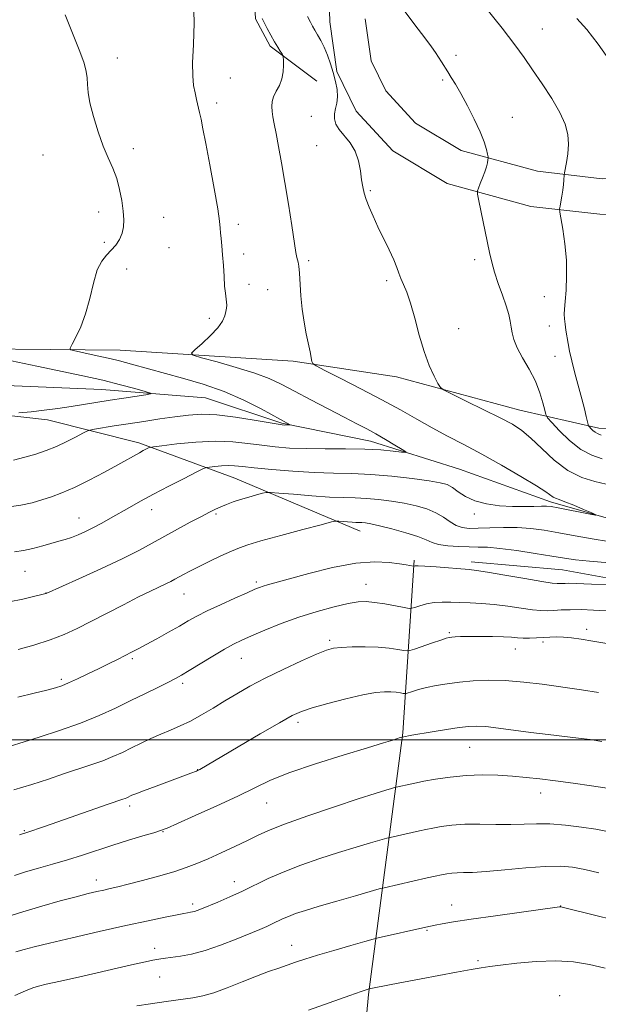
# Model space of a CAD drawing. Extents: x 2159800 to 2162700, y 347300 to 350200.
# Drawn here: x 2161623 to 2161779, y 348929 to 349194 of the extents above; entities that cross this region are included whole.
import ezdxf

# ---------------------------------------------------------------- set-up
doc = ezdxf.new("R2010")
doc.units = 0
doc.header["$MEASUREMENT"] = 0
doc.linetypes.add('rvrstm', pattern=[117.1, 50, -3.9, 0.5, -3.9, 0.5, -3.9, 0.5, -3.9, 50])
for name, color, linetype, lineweight in [('32000', 7, 'Continuous', 0), ('DTM HARD BREAKLINE', 7, 'Continuous', 0), ('DTM SPOT ELEVATION', 2, 'Continuous', 13), ('INDEX CONTOUR', 41, 'Continuous', 13), ('INTERMEDIATE CONTOUR', 44, 'Continuous', 0), ('STREAM - RIVER SINGLE LINE', 142, 'rvrstm', 0)]:
    doc.layers.add(name, color=color, linetype=linetype, lineweight=lineweight)

msp = doc.modelspace()

# ---------------------------------------------------------------- linework, layer by layer
at = {"layer": '32000', "flags": 128}
msp.add_lwpolyline([(2160000, 349000), (2162500, 349000)], dxfattribs=at)
at = {"layer": 'DTM HARD BREAKLINE'}
for points in [[(2161702.87, 349177.64, 1122.72), (2161690.29, 349187.07, 1121.72), (2161686.35, 349194.43, 1121.72), (2161685.19, 349215.1, 1122.19), (2161687.47, 349249.72, 1123.18), (2161691.76, 349285.66, 1122.25), (2161699.83, 349294.92, 1121.79), (2161717.26, 349308.77, 1121.05)], [(2161887.57, 349196.14, 1134.78), (2161862.73, 349173.02, 1134.44), (2161835.27, 349155.25, 1133.71), (2161815.2, 349144.76, 1131.51), (2161799.85, 349141.55, 1130.18), (2161779.2, 349141.72, 1129.25), (2161760.56, 349143.87, 1127.12), (2161737.96, 349150.05, 1125.38), (2161723.37, 349158.82, 1124.72), (2161713.47, 349169.56, 1124.92), (2161708.22, 349180.27, 1124.25), (2161706.33, 349193.61, 1124.85), (2161705.81, 349211.6, 1126.05)], [(2161879.49, 349203.92, 1134.78), (2161855.82, 349181.89, 1134.44), (2161829.62, 349164.94, 1133.71), (2161811.39, 349155.41, 1131.51), (2161798.07, 349152.62, 1130.18), (2161779.79, 349151.32, 1129.25), (2161762.39, 349153.32, 1127.12), (2161741.77, 349158.96, 1125.38), (2161729.5, 349166.34, 1124.72), (2161721.48, 349175.04, 1124.92), (2161717.51, 349183.13, 1124.25), (2161715.91, 349194.42, 1124.85)], [(2161232.05, 349097.86, 1100.32), (2161297.39, 349103.99, 1101.25), (2161342.04, 349106.29, 1101.99), (2161398.02, 349107.84, 1103.92), (2161445.33, 349109.45, 1107.32), (2161491.32, 349111.75, 1109.71), (2161539.3, 349114.02, 1112.65), (2161577.25, 349110.38, 1114.18), (2161593.2, 349105.59, 1115.18), (2161649.83, 349105.13, 1118.91), (2161696.44, 349102.09, 1121.64), (2161724.38, 349097.87, 1123.57), (2161757.62, 349088.94, 1124.77), (2161778.9, 349084.1, 1128.5), (2161797.56, 349083.95, 1132.77), (2161817.49, 349077.13, 1134.16), (2161851.25, 349050.87, 1134.1), (2161877.69, 349025.34, 1134.56), (2161903.45, 348997.15, 1134.5), (2161917.95, 348977.71, 1133.7)], [(2161714.58, 349056.27, 1126.72), (2161680.72, 349070.54, 1123.05), (2161654.82, 349080.07, 1119.59), (2161630.22, 349086.27, 1116.72), (2161598.93, 349089.85, 1115.12), (2161580.97, 349093.33, 1114.39)], [(2161703.17, 348397.13, 1200.59), (2161702.37, 348462.43, 1194.73), (2161700.95, 348534.39, 1187.53), (2161700.02, 348584.37, 1181.67), (2161699.19, 348645.67, 1174.34), (2161700.96, 348699.62, 1169.55), (2161702.05, 348752.24, 1166.08), (2161705.78, 348801.51, 1162.15), (2161710.98, 348868.09, 1153.96), (2161716.82, 348931.33, 1146.23), (2161726.05, 349001.88, 1135.84), (2161729.1, 349048.49, 1127.71)], [(2161744.5, 349048.04, 1127.52), (2161769.13, 349045.84, 1126.98), (2161799.73, 349040.26, 1128.31), (2161820.27, 349026.1, 1129.91), (2161832.77, 349007.35, 1130.58), (2161840.68, 348995.96, 1130.71), (2161859.87, 348979.81, 1133.44), (2161879.05, 348963, 1137.37), (2161888.9, 348944.94, 1139.44), (2161897.35, 348918.88, 1143.7), (2161909.17, 348897.47, 1145.24), (2161928.36, 348881.99, 1145.9), (2161948.32, 348877.83, 1145.57), (2161963.64, 348878.37, 1145.24), (2161988.29, 348877.51, 1146.17), (2162017.55, 348871.28, 1148.03), (2162047.39, 348853.71, 1149.7), (2162083.97, 348846.75, 1149.5)]]:
    msp.add_polyline3d(points, dxfattribs=at)
at = {"layer": 'DTM SPOT ELEVATION'}
for p in [(2161763.7, 349191.7, 1128.86), (2161649.02, 349183.9, 1118.5), (2161740.35, 349184.56, 1126.45), (2161679.51, 349178.5, 1120.81), (2161736.78, 349177.96, 1125.76), (2161675.87, 349171.7, 1120.42), (2161701.41, 349168.15, 1123.16), (2161755.61, 349167.87, 1126.81), (2161702.82, 349160.22, 1123.13), (2161628.99, 349157.74, 1117.27), (2161653.38, 349159.47, 1118.36), (2161717.31, 349148.12, 1124.17), (2161644.05, 349142.36, 1117.54), (2161661.51, 349140.92, 1118.73), (2161681.71, 349139.03, 1120.39), (2161645.5, 349134.21, 1117.62), (2161662.96, 349132.76, 1118.94), (2161683.15, 349130.99, 1120.41), (2161700.68, 349129.24, 1122.35), (2161745.43, 349129.54, 1125.64), (2161651.53, 349127, 1118.74), (2161684.59, 349122.88, 1120.4), (2161721.65, 349123.81, 1123.72), (2161689.63, 349121.41, 1120.78), (2161764.19, 349119.56, 1127.04), (2161673.88, 349113.65, 1119.68), (2161741.1, 349110.93, 1124.57), (2161765.59, 349111.62, 1127.03), (2161767.06, 349103.39, 1127.1), (2161658.32, 349062.11, 1122.61), (2161638.74, 349059.81, 1121.26), (2161675.64, 349060.89, 1124.24), (2161745.35, 349060.88, 1122.4), (2161624.13, 349045.42, 1122.89), (2161686.52, 349042.56, 1127.71), (2161716.1, 349041.96, 1129.26), (2161629.84, 349039.63, 1123.98), (2161667, 349039.32, 1126.82), (2161775.58, 349029.85, 1131.57), (2161738.55, 349028.92, 1131.79), (2161706.29, 349026.87, 1131.69), (2161756.37, 349024.49, 1132.76), (2161763.83, 349026.39, 1132.34), (2161653.12, 349021.9, 1128.26), (2161682.47, 349022.01, 1130.79), (2161633.93, 349016.31, 1127.69), (2161666.62, 349015.24, 1130.34), (2161697.8, 349004.7, 1134.41), (2161744.04, 348998.01, 1136.94), (2161670.74, 348991.98, 1133.96), (2161763.21, 348985.69, 1138.63), (2161652.37, 348982.14, 1134.41), (2161689.33, 348983.02, 1136.86), (2161623.93, 348975.51, 1133.87), (2161661.38, 348975.26, 1136.08), (2161643.41, 348962.2, 1137.43), (2161680.63, 348961.74, 1139.39), (2161669.36, 348955.72, 1139.63), (2161739.25, 348955.49, 1143.33), (2161768.57, 348955.22, 1143.97), (2161732.53, 348948.69, 1144.14), (2161659.1, 348943.77, 1141.46), (2161696.08, 348944.58, 1143.31), (2161746.33, 348940.51, 1145.72), (2161660.45, 348936.1, 1142.85), (2161768.37, 348931.07, 1147.47)]:
    msp.add_point(p, dxfattribs=at)
at = {"layer": 'INDEX CONTOUR'}
for points in [[(2161669.603, 349199.643, 1120), (2161669.767, 349193.322, 1120), (2161669.556, 349187.476, 1120), (2161669.327, 349182.604, 1120), (2161669.363, 349179.045, 1120), (2161669.628, 349176.501, 1120), (2161670.015, 349174.513, 1120), (2161670.43, 349172.691, 1120), (2161671.239, 349169.208, 1120), (2161671.633, 349167.368, 1120), (2161672.141, 349164.81, 1120), (2161672.909, 349160.814, 1120), (2161674.005, 349155.038, 1120), (2161675.187, 349148.655, 1120), (2161676.138, 349143.215, 1120), (2161676.627, 349139.849, 1120), (2161676.792, 349138.008, 1120), (2161676.858, 349136.722, 1120), (2161677.005, 349135.179, 1120), (2161677.221, 349133.198, 1120), (2161677.448, 349130.755, 1120), (2161677.641, 349127.898, 1120), (2161677.813, 349124.967, 1120), (2161677.989, 349122.373, 1120), (2161678.184, 349120.428, 1120), (2161678.494, 349118.028, 1120), (2161678.533, 349117.205, 1120), (2161678.48, 349116.419, 1120), (2161678.342, 349115.524, 1120), (2161678.076, 349114.389, 1120), (2161677.452, 349112.947, 1120), (2161676.192, 349111.146, 1120), (2161674.172, 349109.013, 1120), (2161671.881, 349106.896, 1120), (2161669.96, 349105.225, 1120), (2161669.013, 349104.271, 1120), (2161669.474, 349103.706, 1120), (2161671.742, 349103.043, 1120), (2161675.942, 349101.918, 1120), (2161681.131, 349100.462, 1120), (2161686.096, 349098.918, 1120), (2161689.969, 349097.454, 1120), (2161693.256, 349095.911, 1120), (2161696.805, 349094.047, 1120), (2161701.198, 349091.727, 1120), (2161705.939, 349089.242, 1120), (2161710.265, 349086.993, 1120), (2161713.62, 349085.264, 1120), (2161716.291, 349083.87, 1120), (2161718.774, 349082.514, 1120), (2161721.409, 349080.994, 1120), (2161723.915, 349079.504, 1120), (2161725.852, 349078.332, 1120), (2161726.851, 349077.696, 1120), (2161726.8, 349077.514, 1120), (2161725.658, 349077.63, 1120), (2161723.4, 349077.895, 1120), (2161720.075, 349078.193, 1120), (2161715.752, 349078.417, 1120), (2161710.59, 349078.495, 1120), (2161705.112, 349078.499, 1120), (2161699.928, 349078.537, 1120), (2161695.493, 349078.701, 1120), (2161691.629, 349079.002, 1120), (2161687.997, 349079.436, 1120), (2161684.275, 349079.966, 1120), (2161680.204, 349080.415, 1120), (2161675.538, 349080.577, 1120), (2161670.237, 349080.321, 1120), (2161665.078, 349079.824, 1120), (2161661.04, 349079.337, 1120), (2161658.807, 349079.05, 1120), (2161657.878, 349078.891, 1120), (2161657.457, 349078.724, 1120), (2161656.053, 349077.999, 1120), (2161654.99, 349077.428, 1120), (2161649.193, 349074.194, 1120), (2161645.584, 349072.214, 1120), (2161641.478, 349070.037, 1120), (2161637.497, 349068.063, 1120), (2161634.119, 349066.596, 1120), (2161631.252, 349065.544, 1120), (2161628.653, 349064.715, 1120), (2161626.052, 349063.962, 1120), (2161623.054, 349063.297, 1120), (2161619.225, 349062.778, 1120)], [(2161772.973, 349194.516, 1130), (2161775.707, 349191.515, 1130), (2161778.761, 349187.603, 1130), (2161781.973, 349182.996, 1130)], [(2161780.895, 349034.844, 1130), (2161777.478, 349035.015, 1130), (2161774.131, 349035.121, 1130), (2161771.209, 349035.116, 1130), (2161768.757, 349035.032, 1130), (2161766.735, 349034.922, 1130), (2161765.039, 349034.843, 1130), (2161763.284, 349034.871, 1130), (2161761.019, 349035.086, 1130), (2161757.94, 349035.527, 1130), (2161754.341, 349036.066, 1130), (2161750.663, 349036.533, 1130), (2161747.27, 349036.804, 1130), (2161744.209, 349036.933, 1130), (2161741.45, 349037.023, 1130), (2161738.954, 349037.135, 1130), (2161736.656, 349037.185, 1130), (2161734.484, 349037.053, 1130), (2161732.411, 349036.67, 1130), (2161730.603, 349036.165, 1130), (2161729.268, 349035.719, 1130), (2161728.477, 349035.48, 1130), (2161727.735, 349035.477, 1130), (2161726.404, 349035.71, 1130), (2161724.065, 349036.148, 1130), (2161721.166, 349036.661, 1130), (2161718.372, 349037.089, 1130), (2161716.123, 349037.293, 1130), (2161713.975, 349037.195, 1130), (2161711.261, 349036.741, 1130), (2161707.497, 349035.887, 1130), (2161702.94, 349034.667, 1130), (2161698.034, 349033.129, 1130), (2161693.204, 349031.356, 1130), (2161688.817, 349029.568, 1130), (2161685.22, 349028.018, 1130), (2161682.59, 349026.853, 1130), (2161680.402, 349025.791, 1130), (2161677.955, 349024.444, 1130), (2161674.786, 349022.567, 1130), (2161668.405, 349018.675, 1130), (2161666.37, 349017.455, 1130), (2161664.768, 349016.564, 1130), (2161662.87, 349015.589, 1130), (2161660.114, 349014.214, 1130), (2161656.63, 349012.496, 1130), (2161652.719, 349010.583, 1130), (2161648.594, 349008.601, 1130), (2161644.119, 349006.586, 1130), (2161639.067, 349004.551, 1130), (2161633.416, 349002.542, 1130), (2161627.947, 349000.747, 1130), (2161619.87, 348998.216, 1130)], [(2161781.248, 348975.344, 1140), (2161778.14, 348975.914, 1140), (2161774.244, 348976.509, 1140), (2161769.902, 348977.038, 1140), (2161765.712, 348977.364, 1140), (2161762.094, 348977.404, 1140), (2161758.752, 348977.283, 1140), (2161755.206, 348977.178, 1140), (2161751.135, 348977.213, 1140), (2161746.837, 348977.292, 1140), (2161742.765, 348977.266, 1140), (2161739.286, 348977.028, 1140), (2161736.419, 348976.643, 1140), (2161734.095, 348976.221, 1140), (2161732.214, 348975.844, 1140), (2161730.544, 348975.488, 1140), (2161722.617, 348973.689, 1140), (2161721.756, 348973.462, 1140), (2161717.358, 348972.219, 1140), (2161713.426, 348971.07, 1140), (2161708.735, 348969.637, 1140), (2161703.638, 348967.986, 1140), (2161698.528, 348966.203, 1140), (2161693.81, 348964.378, 1140), (2161689.767, 348962.587, 1140), (2161682.8, 348959.198, 1140), (2161679.356, 348957.639, 1140), (2161676.127, 348956.266, 1140), (2161671.707, 348954.453, 1140), (2161670.6, 348954.012, 1140), (2161669.882, 348953.761, 1140), (2161669.312, 348953.612, 1140), (2161668.822, 348953.524, 1140), (2161667.924, 348953.395, 1140), (2161667.005, 348953.225, 1140), (2161665.148, 348952.855, 1140), (2161661.952, 348952.199, 1140), (2161657.345, 348951.225, 1140), (2161651.341, 348949.916, 1140), (2161644.163, 348948.305, 1140), (2161636.868, 348946.636, 1140), (2161630.721, 348945.205, 1140), (2161626.614, 348944.216, 1140), (2161623.937, 348943.505, 1140), (2161621.705, 348942.815, 1140)]]:
    msp.add_polyline3d(points, dxfattribs=at)
at = {"layer": 'INTERMEDIATE CONTOUR'}
for points in [[(2161726.156, 349197.025, 1126), (2161729.316, 349192.862, 1126), (2161731.972, 349189.315, 1126), (2161733.765, 349186.893, 1126), (2161734.896, 349185.316, 1126), (2161735.702, 349184.11, 1126), (2161736.471, 349182.88, 1126), (2161738.143, 349180.157, 1126), (2161739.1, 349178.642, 1126), (2161740.247, 349176.778, 1126), (2161741.688, 349174.282, 1126), (2161743.459, 349171.013, 1126), (2161745.3, 349167.393, 1126), (2161746.881, 349163.983, 1126), (2161747.947, 349161.245, 1126), (2161748.569, 349159.241, 1126), (2161748.893, 349157.929, 1126), (2161749.047, 349157.22, 1126), (2161749.078, 349156.82, 1126), (2161749.009, 349156.389, 1126), (2161748.857, 349155.647, 1126), (2161748.59, 349154.568, 1126), (2161748.165, 349153.188, 1126), (2161747.574, 349151.59, 1126), (2161746.94, 349150.027, 1126), (2161746.422, 349148.804, 1126), (2161746.153, 349148.04, 1126), (2161746.181, 349147.151, 1126), (2161746.53, 349145.378, 1126), (2161749.414, 349131.411, 1126), (2161750.012, 349128.799, 1126), (2161750.767, 349126.141, 1126), (2161751.79, 349123.084, 1126), (2161752.917, 349119.897, 1126), (2161753.91, 349117.002, 1126), (2161754.589, 349114.713, 1126), (2161755.005, 349112.899, 1126), (2161755.264, 349111.32, 1126), (2161755.5, 349109.74, 1126), (2161755.94, 349107.954, 1126), (2161756.839, 349105.762, 1126), (2161758.336, 349103.038, 1126), (2161760.13, 349099.945, 1126), (2161761.803, 349096.714, 1126), (2161763.032, 349093.594, 1126), (2161763.829, 349090.88, 1126), (2161764.298, 349088.881, 1126), (2161764.596, 349087.735, 1126), (2161765.095, 349086.882, 1126), (2161766.222, 349085.593, 1126), (2161768.273, 349083.379, 1126), (2161771, 349080.717, 1126), (2161774.024, 349078.326, 1126), (2161777.008, 349076.742, 1126), (2161779.787, 349075.773, 1126)], [(2161748.012, 349197.926, 1128), (2161752.833, 349191.95, 1128), (2161756.29, 349187.46, 1128), (2161758.785, 349183.989, 1128), (2161761.047, 349180.687, 1128), (2161763.603, 349176.924, 1128), (2161766.2, 349172.94, 1128), (2161768.382, 349169.188, 1128), (2161769.8, 349166.005, 1128), (2161770.52, 349163.245, 1128), (2161770.71, 349160.642, 1128), (2161770.543, 349158.037, 1128), (2161770.198, 349155.668, 1128), (2161769.66, 349152.88, 1128), (2161769.577, 349152.349, 1128), (2161769.48, 349150.966, 1128), (2161769.374, 349149.747, 1128), (2161769.197, 349148.264, 1128), (2161768.943, 349146.636, 1128), (2161768.667, 349145.094, 1128), (2161768.44, 349143.906, 1128), (2161768.329, 349143.169, 1128), (2161768.389, 349142.335, 1128), (2161769.177, 349137.71, 1128), (2161769.741, 349133.758, 1128), (2161770.143, 349129.384, 1128), (2161770.228, 349125.104, 1128), (2161770.083, 349121.283, 1128), (2161769.855, 349118.244, 1128), (2161769.677, 349116.184, 1128), (2161769.59, 349114.766, 1128), (2161769.622, 349113.525, 1128), (2161769.785, 349112.085, 1128), (2161770.038, 349110.446, 1128), (2161770.617, 349106.878, 1128), (2161770.998, 349104.788, 1128), (2161771.58, 349102.177, 1128), (2161772.424, 349098.915, 1128), (2161774.308, 349092.007, 1128), (2161775.014, 349089.249, 1128), (2161775.507, 349087.175, 1128), (2161775.991, 349085.044, 1128), (2161776.133, 349084.684, 1128), (2161776.365, 349084.399, 1128), (2161776.775, 349083.956, 1128), (2161777.32, 349083.423, 1128), (2161777.925, 349082.945, 1128), (2161778.583, 349082.592, 1128), (2161779.567, 349082.142, 1128)], [(2161634.963, 349195.556, 1118), (2161637.172, 349190.1, 1118), (2161638.93, 349185.641, 1118), (2161640.058, 349182.475, 1118), (2161640.662, 349180.261, 1118), (2161640.924, 349178.5, 1118), (2161641.029, 349176.724, 1118), (2161641.2, 349174.583, 1118), (2161641.668, 349171.755, 1118), (2161642.591, 349168.075, 1118), (2161643.847, 349163.998, 1118), (2161645.243, 349160.136, 1118), (2161646.605, 349156.932, 1118), (2161647.84, 349154.159, 1118), (2161648.877, 349151.423, 1118), (2161649.66, 349148.445, 1118), (2161650.213, 349145.408, 1118), (2161650.577, 349142.613, 1118), (2161650.772, 349140.281, 1118), (2161650.733, 349138.33, 1118), (2161650.378, 349136.599, 1118), (2161649.653, 349134.963, 1118), (2161648.631, 349133.43, 1118), (2161647.42, 349132.038, 1118), (2161646.123, 349130.74, 1118), (2161644.834, 349129.13, 1118), (2161643.645, 349126.712, 1118), (2161642.606, 349123.187, 1118), (2161641.605, 349119.023, 1118), (2161640.49, 349114.885, 1118), (2161639.177, 349111.341, 1118), (2161637.866, 349108.575, 1118), (2161636.827, 349106.677, 1118), (2161636.298, 349105.658, 1118), (2161636.39, 349105.219, 1118), (2161637.18, 349104.985, 1118), (2161642.784, 349103.767, 1118), (2161644.858, 349103.332, 1118), (2161647.053, 349102.845, 1118), (2161649.644, 349102.212, 1118), (2161652.86, 349101.356, 1118), (2161666.577, 349097.586, 1118), (2161672.178, 349095.906, 1118), (2161677.815, 349093.903, 1118), (2161683.145, 349091.575, 1118), (2161687.793, 349089.245, 1118), (2161695.69, 349084.983, 1118), (2161695.701, 349084.93, 1118), (2161695.478, 349084.918, 1118), (2161694.009, 349084.903, 1118), (2161693.494, 349084.934, 1118), (2161692.404, 349085.097, 1118), (2161685.932, 349086.236, 1118), (2161680.878, 349087.04, 1118), (2161675.903, 349087.632, 1118), (2161671.779, 349087.792, 1118), (2161668.198, 349087.578, 1118), (2161664.584, 349087.122, 1118), (2161660.515, 349086.54, 1118), (2161656.193, 349085.899, 1118), (2161651.972, 349085.253, 1118), (2161648.186, 349084.654, 1118), (2161642.874, 349083.784, 1118), (2161641.637, 349083.559, 1118), (2161640.831, 349083.283, 1118), (2161639.763, 349082.722, 1118), (2161637.913, 349081.721, 1118), (2161635.438, 349080.446, 1118), (2161632.663, 349079.148, 1118), (2161629.854, 349078.025, 1118), (2161627.021, 349077.069, 1118), (2161624.114, 349076.221, 1118), (2161621.064, 349075.441, 1118)], [(2161688.103, 349194.541, 1122), (2161688.647, 349193.437, 1122), (2161689.475, 349191.872, 1122), (2161690.474, 349190.027, 1122), (2161691.474, 349188.234, 1122), (2161692.333, 349186.771, 1122), (2161693.003, 349185.685, 1122), (2161693.464, 349184.967, 1122), (2161693.711, 349184.549, 1122), (2161693.812, 349184.13, 1122), (2161693.854, 349183.352, 1122), (2161693.886, 349181.966, 1122), (2161693.798, 349180.166, 1122), (2161693.445, 349178.258, 1122), (2161692.747, 349176.489, 1122), (2161691.903, 349174.893, 1122), (2161691.177, 349173.441, 1122), (2161690.775, 349172.105, 1122), (2161690.668, 349170.81, 1122), (2161690.762, 349169.48, 1122), (2161690.984, 349167.998, 1122), (2161691.337, 349166.111, 1122), (2161691.84, 349163.527, 1122), (2161692.507, 349160.017, 1122), (2161693.312, 349155.591, 1122), (2161694.222, 349150.32, 1122), (2161695.187, 349144.424, 1122), (2161696.09, 349138.717, 1122), (2161697.225, 349131.449, 1122), (2161697.448, 349130.12, 1122), (2161697.596, 349129.451, 1122), (2161697.772, 349128.778, 1122), (2161697.97, 349127.705, 1122), (2161698.162, 349125.898, 1122), (2161698.554, 349119.757, 1122), (2161698.897, 349116.128, 1122), (2161699.411, 349112.636, 1122), (2161700.009, 349109.465, 1122), (2161701.013, 349104.631, 1122), (2161701.51, 349102.061, 1122), (2161701.734, 349101.466, 1122), (2161702.637, 349100.836, 1122), (2161704.995, 349099.634, 1122), (2161709.28, 349097.487, 1122), (2161714.76, 349094.695, 1122), (2161720.399, 349091.727, 1122), (2161725.385, 349088.964, 1122), (2161729.796, 349086.447, 1122), (2161733.93, 349084.13, 1122), (2161738.073, 349081.938, 1122), (2161742.463, 349079.668, 1122), (2161747.323, 349077.089, 1122), (2161752.696, 349074.092, 1122), (2161757.902, 349071.07, 1122), (2161762.079, 349068.54, 1122), (2161764.618, 349066.884, 1122), (2161766.572, 349065.471, 1122), (2161767.205, 349065.164, 1122), (2161768.166, 349064.815, 1122), (2161769.772, 349064.219, 1122), (2161772.16, 349063.256, 1122), (2161774.8, 349062.155, 1122), (2161776.989, 349061.228, 1122), (2161778.128, 349060.727, 1122), (2161778.03, 349060.642, 1122), (2161776.611, 349060.902, 1122), (2161767.932, 349062.577, 1122), (2161766.077, 349062.913, 1122), (2161764.791, 349063.055, 1122), (2161763.406, 349063.055, 1122), (2161761.389, 349062.971, 1122), (2161758.737, 349062.894, 1122), (2161755.58, 349062.924, 1122), (2161752.086, 349063.152, 1122), (2161748.585, 349063.648, 1122), (2161745.446, 349064.477, 1122), (2161742.95, 349065.646, 1122), (2161741.01, 349066.933, 1122), (2161739.455, 349068.058, 1122), (2161738.023, 349068.825, 1122), (2161736.135, 349069.355, 1122), (2161733.124, 349069.853, 1122), (2161728.575, 349070.463, 1122), (2161723.071, 349071.088, 1122), (2161717.444, 349071.571, 1122), (2161712.304, 349071.812, 1122), (2161707.376, 349071.929, 1122), (2161702.166, 349072.099, 1122), (2161696.402, 349072.446, 1122), (2161690.717, 349072.904, 1122), (2161685.97, 349073.36, 1122), (2161682.757, 349073.713, 1122), (2161680.644, 349073.931, 1122), (2161678.936, 349073.995, 1122), (2161677.111, 349073.907, 1122), (2161675.335, 349073.736, 1122), (2161673.945, 349073.568, 1122), (2161673.087, 349073.425, 1122), (2161672.147, 349073.057, 1122), (2161670.319, 349072.15, 1122), (2161667.069, 349070.506, 1122), (2161662.952, 349068.404, 1122), (2161658.798, 349066.242, 1122), (2161655.258, 349064.336, 1122), (2161652.288, 349062.679, 1122), (2161647.211, 349059.783, 1122), (2161644.871, 349058.477, 1122), (2161642.633, 349057.287, 1122), (2161640.492, 349056.233, 1122), (2161638.482, 349055.333, 1122), (2161636.647, 349054.607, 1122), (2161634.983, 349054.048, 1122), (2161633.291, 349053.558, 1122), (2161628.926, 349052.347, 1122), (2161626.295, 349051.654, 1122), (2161623.719, 349051.086, 1122), (2161621.352, 349050.74, 1122)], [(2161700.365, 349195.106, 1124), (2161701.113, 349193.528, 1124), (2161701.692, 349192.419, 1124), (2161702.292, 349191.401, 1124), (2161703.056, 349190.156, 1124), (2161703.941, 349188.615, 1124), (2161704.853, 349186.77, 1124), (2161705.716, 349184.636, 1124), (2161706.509, 349182.313, 1124), (2161707.228, 349179.923, 1124), (2161707.853, 349177.581, 1124), (2161708.293, 349175.38, 1124), (2161708.443, 349173.403, 1124), (2161708.254, 349171.705, 1124), (2161707.901, 349170.215, 1124), (2161707.616, 349168.832, 1124), (2161707.609, 349167.463, 1124), (2161707.995, 349166.053, 1124), (2161708.869, 349164.553, 1124), (2161711.818, 349161.015, 1124), (2161713.2, 349158.778, 1124), (2161714.1, 349156.17, 1124), (2161714.614, 349153.469, 1124), (2161714.931, 349151.034, 1124), (2161715.225, 349149.105, 1124), (2161715.603, 349147.457, 1124), (2161716.153, 349145.743, 1124), (2161716.952, 349143.681, 1124), (2161718.011, 349141.225, 1124), (2161719.326, 349138.39, 1124), (2161722.364, 349132.134, 1124), (2161723.612, 349129.421, 1124), (2161724.42, 349127.381, 1124), (2161724.959, 349125.814, 1124), (2161725.488, 349124.398, 1124), (2161726.211, 349122.811, 1124), (2161727.119, 349120.707, 1124), (2161728.154, 349117.733, 1124), (2161729.264, 349113.708, 1124), (2161730.462, 349109.137, 1124), (2161731.771, 349104.697, 1124), (2161733.174, 349100.96, 1124), (2161734.492, 349098.09, 1124), (2161735.504, 349096.139, 1124), (2161736.17, 349095.051, 1124), (2161737.16, 349094.29, 1124), (2161739.321, 349093.204, 1124), (2161743.168, 349091.338, 1124), (2161747.88, 349089.035, 1124), (2161752.302, 349086.833, 1124), (2161755.587, 349085.095, 1124), (2161758.113, 349083.458, 1124), (2161760.567, 349081.383, 1124), (2161763.492, 349078.536, 1124), (2161766.867, 349075.395, 1124), (2161770.527, 349072.645, 1124), (2161774.281, 349070.799, 1124), (2161777.834, 349069.683, 1124), (2161780.866, 349068.951, 1124)], [(2161620.49, 349102.232, 1116), (2161627.297, 349100.775, 1116), (2161639.735, 349098.168, 1116), (2161645.135, 349096.964, 1116), (2161649.903, 349095.788, 1116), (2161653.805, 349094.745, 1116), (2161656.575, 349093.967, 1116), (2161657.986, 349093.534, 1116), (2161658.022, 349093.303, 1116), (2161656.71, 349093.074, 1116), (2161650.802, 349092.189, 1116), (2161647.134, 349091.625, 1116), (2161636.564, 349089.938, 1116), (2161632.956, 349089.39, 1116), (2161629.33, 349088.89, 1116), (2161625.802, 349088.484, 1116), (2161622.519, 349088.207, 1116)], [(2161781.525, 349053.542, 1124), (2161777.108, 349054.239, 1124), (2161772.525, 349055.056, 1124), (2161768.138, 349055.861, 1124), (2161764.199, 349056.539, 1124), (2161760.549, 349057.03, 1124), (2161756.923, 349057.292, 1124), (2161753.158, 349057.309, 1124), (2161749.512, 349057.185, 1124), (2161746.346, 349057.053, 1124), (2161743.913, 349057.043, 1124), (2161742.034, 349057.268, 1124), (2161740.421, 349057.848, 1124), (2161738.81, 349058.836, 1124), (2161737.037, 349060.057, 1124), (2161734.961, 349061.271, 1124), (2161732.476, 349062.292, 1124), (2161729.607, 349063.118, 1124), (2161726.415, 349063.796, 1124), (2161722.985, 349064.36, 1124), (2161719.516, 349064.798, 1124), (2161716.231, 349065.088, 1124), (2161713.225, 349065.23, 1124), (2161710.08, 349065.325, 1124), (2161706.25, 349065.496, 1124), (2161701.461, 349065.825, 1124), (2161696.54, 349066.226, 1124), (2161692.587, 349066.571, 1124), (2161690.357, 349066.752, 1124), (2161689.225, 349066.737, 1124), (2161688.221, 349066.511, 1124), (2161686.596, 349066.077, 1124), (2161684.499, 349065.494, 1124), (2161682.293, 349064.838, 1124), (2161680.282, 349064.171, 1124), (2161678.507, 349063.514, 1124), (2161676.942, 349062.875, 1124), (2161675.504, 349062.23, 1124), (2161673.88, 349061.427, 1124), (2161671.702, 349060.283, 1124), (2161668.73, 349058.685, 1124), (2161665.27, 349056.797, 1124), (2161658.427, 349053.008, 1124), (2161654.834, 349051.089, 1124), (2161650.325, 349048.844, 1124), (2161644.59, 349046.155, 1124), (2161638.643, 349043.451, 1124), (2161629.851, 349039.505, 1124), (2161629.755, 349039.477, 1124), (2161628.317, 349039.109, 1124), (2161626.413, 349038.633, 1124), (2161623.593, 349037.975, 1124), (2161619.863, 349037.188, 1124)], [(2161781.709, 349047.756, 1126), (2161776.383, 349048.172, 1126), (2161772.601, 349048.558, 1126), (2161769.613, 349048.985, 1126), (2161766.268, 349049.547, 1126), (2161761.772, 349050.288, 1126), (2161756.761, 349051.056, 1126), (2161752.228, 349051.651, 1126), (2161748.887, 349051.932, 1126), (2161746.336, 349052, 1126), (2161743.893, 349052.017, 1126), (2161741.076, 349052.119, 1126), (2161738.179, 349052.348, 1126), (2161735.699, 349052.72, 1126), (2161733.922, 349053.251, 1126), (2161732.304, 349053.951, 1126), (2161730.097, 349054.83, 1126), (2161726.819, 349055.862, 1126), (2161723.066, 349056.894, 1126), (2161719.706, 349057.739, 1126), (2161717.395, 349058.256, 1126), (2161715.96, 349058.508, 1126), (2161715.017, 349058.604, 1126), (2161714.221, 349058.642, 1126), (2161713.388, 349058.667, 1126), (2161712.375, 349058.712, 1126), (2161711.107, 349058.799, 1126), (2161708.759, 349058.997, 1126), (2161708.035, 349059.009, 1126), (2161706.805, 349058.759, 1126), (2161704.013, 349058.029, 1126), (2161699.051, 349056.711, 1126), (2161693.098, 349055.117, 1126), (2161687.777, 349053.662, 1126), (2161684.266, 349052.637, 1126), (2161681.958, 349051.83, 1126), (2161679.795, 349050.896, 1126), (2161676.993, 349049.599, 1126), (2161673.844, 349048.104, 1126), (2161670.909, 349046.676, 1126), (2161668.624, 349045.524, 1126), (2161666.928, 349044.632, 1126), (2161664.555, 349043.327, 1126), (2161663.468, 349042.746, 1126), (2161662.151, 349042.089, 1126), (2161657.994, 349040.12, 1126), (2161654.79, 349038.54, 1126), (2161650.726, 349036.46, 1126), (2161641.941, 349031.898, 1126), (2161638.194, 349030.009, 1126), (2161634.683, 349028.407, 1126), (2161630.903, 349026.959, 1126), (2161626.569, 349025.575, 1126), (2161622.287, 349024.354, 1126)], [(2161781.143, 349041.868, 1128), (2161776.886, 349041.997, 1128), (2161770.819, 349042.22, 1128), (2161769.833, 349042.218, 1128), (2161769.004, 349042.191, 1128), (2161768.321, 349042.152, 1128), (2161767.643, 349042.145, 1128), (2161766.31, 349042.286, 1128), (2161763.537, 349042.718, 1128), (2161758.912, 349043.51, 1128), (2161753.525, 349044.449, 1128), (2161748.843, 349045.249, 1128), (2161745.891, 349045.705, 1128), (2161743.93, 349045.924, 1128), (2161735.038, 349046.632, 1128), (2161731.985, 349046.852, 1128), (2161730.172, 349046.938, 1128), (2161729.372, 349046.923, 1128), (2161729.015, 349046.844, 1128), (2161728.881, 349046.851, 1128), (2161726.984, 349047.191, 1128), (2161725.169, 349047.493, 1128), (2161722.376, 349047.88, 1128), (2161718.473, 349048.055, 1128), (2161713.351, 349047.658, 1128), (2161707.109, 349046.475, 1128), (2161700.691, 349044.875, 1128), (2161689.556, 349041.807, 1128), (2161688.339, 349041.457, 1128), (2161687.387, 349041.13, 1128), (2161686.132, 349040.611, 1128), (2161684.019, 349039.682, 1128), (2161680.724, 349038.217, 1128), (2161676.851, 349036.464, 1128), (2161673.234, 349034.762, 1128), (2161670.467, 349033.353, 1128), (2161668.186, 349032.083, 1128), (2161665.786, 349030.701, 1128), (2161662.847, 349029.044, 1128), (2161659.696, 349027.297, 1128), (2161656.847, 349025.734, 1128), (2161654.66, 349024.55, 1128), (2161652.888, 349023.615, 1128), (2161651.136, 349022.717, 1128), (2161649.077, 349021.685, 1128), (2161646.681, 349020.501, 1128), (2161643.991, 349019.185, 1128), (2161641.102, 349017.787, 1128), (2161638.297, 349016.451, 1128), (2161635.91, 349015.358, 1128), (2161634.109, 349014.611, 1128), (2161632.386, 349014.046, 1128), (2161630.073, 349013.426, 1128), (2161626.653, 349012.573, 1128), (2161622.25, 349011.544, 1128)], [(2161781.078, 349026.031, 1132), (2161777.276, 349026.638, 1132), (2161774.108, 349027.129, 1132), (2161771.538, 349027.481, 1132), (2161769.393, 349027.687, 1132), (2161767.504, 349027.752, 1132), (2161765.734, 349027.712, 1132), (2161762.081, 349027.519, 1132), (2161760.214, 349027.452, 1132), (2161758.501, 349027.453, 1132), (2161756.994, 349027.543, 1132), (2161755.362, 349027.681, 1132), (2161753.175, 349027.813, 1132), (2161750.185, 349027.895, 1132), (2161746.859, 349027.92, 1132), (2161743.842, 349027.901, 1132), (2161741.639, 349027.844, 1132), (2161740.175, 349027.766, 1132), (2161739.235, 349027.686, 1132), (2161738.561, 349027.599, 1132), (2161737.738, 349027.394, 1132), (2161736.312, 349026.938, 1132), (2161734.025, 349026.161, 1132), (2161729.226, 349024.498, 1132), (2161727.96, 349024.082, 1132), (2161727.197, 349023.985, 1132), (2161726.283, 349024.124, 1132), (2161724.685, 349024.412, 1132), (2161722.356, 349024.739, 1132), (2161719.372, 349024.996, 1132), (2161715.888, 349025.098, 1132), (2161712.388, 349025.063, 1132), (2161709.438, 349024.938, 1132), (2161707.353, 349024.718, 1132), (2161705.444, 349024.192, 1132), (2161702.775, 349023.1, 1132), (2161698.708, 349021.284, 1132), (2161693.811, 349019.005, 1132), (2161688.949, 349016.631, 1132), (2161684.796, 349014.451, 1132), (2161681.249, 349012.44, 1132), (2161678.012, 349010.498, 1132), (2161674.848, 349008.561, 1132), (2161671.76, 349006.718, 1132), (2161668.806, 349005.097, 1132), (2161666.027, 349003.777, 1132), (2161663.364, 349002.645, 1132), (2161660.734, 349001.542, 1132), (2161658.079, 349000.346, 1132), (2161655.436, 348999.087, 1132), (2161652.87, 348997.836, 1132), (2161650.398, 348996.646, 1132), (2161647.872, 348995.505, 1132), (2161645.1, 348994.388, 1132), (2161641.934, 348993.261, 1132), (2161634.565, 348990.828, 1132), (2161630.469, 348989.453, 1132), (2161626.02, 348987.994, 1132), (2161621.097, 348986.5, 1132)], [(2161778.792, 349012.775, 1134), (2161774.212, 349013.47, 1134), (2161763.603, 349014.994, 1134), (2161758.651, 349015.612, 1134), (2161753.621, 349016.042, 1134), (2161749.062, 349016.13, 1134), (2161745.005, 349015.935, 1134), (2161741.344, 349015.57, 1134), (2161738.003, 349015.132, 1134), (2161735.011, 349014.647, 1134), (2161732.427, 349014.124, 1134), (2161730.304, 349013.585, 1134), (2161728.675, 349013.092, 1134), (2161726.965, 349012.519, 1134), (2161726.6, 349012.471, 1134), (2161726.162, 349012.539, 1134), (2161725.396, 349012.676, 1134), (2161724.281, 349012.833, 1134), (2161722.85, 349012.957, 1134), (2161721.075, 349012.977, 1134), (2161718.662, 349012.761, 1134), (2161715.251, 349012.162, 1134), (2161710.709, 349011.106, 1134), (2161705.824, 349009.826, 1134), (2161701.612, 349008.631, 1134), (2161698.702, 349007.682, 1134), (2161696.18, 349006.542, 1134), (2161692.747, 349004.632, 1134), (2161687.57, 349001.619, 1134), (2161671.282, 348992.033, 1134), (2161670.93, 348991.843, 1134), (2161670.668, 348991.717, 1134), (2161670.393, 348991.603, 1134), (2161668.903, 348991.039, 1134), (2161659.508, 348987.564, 1134), (2161656.125, 348986.299, 1134), (2161654.032, 348985.492, 1134), (2161652.978, 348985.055, 1134), (2161651.605, 348984.414, 1134), (2161651.133, 348984.223, 1134), (2161650.493, 348983.996, 1134), (2161646.603, 348982.656, 1134), (2161629.382, 348976.644, 1134), (2161624.663, 348975.051, 1134), (2161622.656, 348974.425, 1134)], [(2161779.751, 348999.559, 1136), (2161776.573, 349000.091, 1136), (2161773.442, 349000.49, 1136), (2161765.197, 349001.442, 1136), (2161760.539, 349002.013, 1136), (2161751.832, 349003.175, 1136), (2161748.448, 349003.574, 1136), (2161745.974, 349003.732, 1136), (2161743.834, 349003.642, 1136), (2161741.272, 349003.315, 1136), (2161737.799, 349002.786, 1136), (2161733.986, 349002.178, 1136), (2161728.495, 349001.271, 1136), (2161725.825, 349000.77, 1136), (2161725.344, 349000.62, 1136), (2161723.333, 348999.957, 1136), (2161720.838, 348999.165, 1136), (2161716.479, 348997.828, 1136), (2161709.953, 348995.854, 1136), (2161702.453, 348993.518, 1136), (2161695.553, 348991.187, 1136), (2161690.353, 348989.114, 1136), (2161686.095, 348987.11, 1136), (2161681.551, 348984.872, 1136), (2161675.916, 348982.235, 1136), (2161670.062, 348979.592, 1136), (2161665.283, 348977.472, 1136), (2161662.446, 348976.236, 1136), (2161660.724, 348975.569, 1136), (2161658.863, 348974.982, 1136), (2161655.906, 348974.093, 1136), (2161652.068, 348972.928, 1136), (2161647.857, 348971.617, 1136), (2161639.611, 348968.951, 1136), (2161635.572, 348967.683, 1136), (2161631.564, 348966.5, 1136), (2161627.745, 348965.409, 1136), (2161624.311, 348964.409, 1136), (2161621.307, 348963.468, 1136)], [(2161781.195, 348986.997, 1138), (2161776.927, 348987.652, 1138), (2161772.024, 348988.346, 1138), (2161767.21, 348988.984, 1138), (2161763.025, 348989.497, 1138), (2161759.275, 348989.896, 1138), (2161755.582, 348990.216, 1138), (2161751.645, 348990.468, 1138), (2161747.472, 348990.575, 1138), (2161743.15, 348990.435, 1138), (2161738.824, 348989.996, 1138), (2161734.873, 348989.399, 1138), (2161731.736, 348988.834, 1138), (2161729.696, 348988.443, 1138), (2161728.439, 348988.187, 1138), (2161724.268, 348987.242, 1138), (2161723.82, 348987.124, 1138), (2161723.007, 348986.896, 1138), (2161721.425, 348986.441, 1138), (2161718.598, 348985.579, 1138), (2161714.032, 348984.114, 1138), (2161707.571, 348981.966, 1138), (2161700.426, 348979.521, 1138), (2161694.148, 348977.274, 1138), (2161689.845, 348975.585, 1138), (2161686.866, 348974.243, 1138), (2161684.118, 348972.896, 1138), (2161680.776, 348971.288, 1138), (2161677.083, 348969.565, 1138), (2161673.548, 348967.966, 1138), (2161670.506, 348966.662, 1138), (2161667.586, 348965.549, 1138), (2161664.244, 348964.451, 1138), (2161660.146, 348963.25, 1138), (2161655.813, 348962.063, 1138), (2161651.976, 348961.062, 1138), (2161649.17, 348960.369, 1138), (2161647.133, 348959.902, 1138), (2161645.407, 348959.525, 1138), (2161643.55, 348959.107, 1138), (2161641.188, 348958.539, 1138), (2161637.962, 348957.721, 1138), (2161633.666, 348956.583, 1138), (2161628.683, 348955.2, 1138), (2161623.547, 348953.682, 1138), (2161618.711, 348952.136, 1138)], [(2161778.918, 348964.2, 1142), (2161775.1, 348965.046, 1142), (2161771.812, 348965.641, 1142), (2161768.486, 348965.934, 1142), (2161764.416, 348965.886, 1142), (2161759.185, 348965.499, 1142), (2161753.534, 348964.958, 1142), (2161748.493, 348964.491, 1142), (2161744.847, 348964.266, 1142), (2161742.387, 348964.21, 1142), (2161740.654, 348964.187, 1142), (2161739.237, 348964.085, 1142), (2161737.901, 348963.891, 1142), (2161736.455, 348963.609, 1142), (2161734.731, 348963.245, 1142), (2161732.649, 348962.791, 1142), (2161720.967, 348960.135, 1142), (2161719.691, 348959.799, 1142), (2161713.291, 348957.996, 1142), (2161708.254, 348956.56, 1142), (2161703.438, 348955.159, 1142), (2161699.767, 348954.04, 1142), (2161697.136, 348953.162, 1142), (2161695.181, 348952.415, 1142), (2161693.582, 348951.707, 1142), (2161690.824, 348950.365, 1142), (2161689.375, 348949.712, 1142), (2161687.495, 348948.916, 1142), (2161681.134, 348946.275, 1142), (2161676.893, 348944.612, 1142), (2161672.703, 348943.171, 1142), (2161669.071, 348942.221, 1142), (2161666.092, 348941.678, 1142), (2161662.029, 348941.142, 1142), (2161660.746, 348940.956, 1142), (2161659.717, 348940.788, 1142), (2161658.624, 348940.589, 1142), (2161656.653, 348940.172, 1142), (2161652.861, 348939.321, 1142), (2161639.766, 348936.324, 1142), (2161633.686, 348934.945, 1142), (2161629.885, 348934.103, 1142), (2161627.761, 348933.602, 1142), (2161626.221, 348933.124, 1142), (2161624.282, 348932.36, 1142), (2161621.41, 348931.057, 1142)], [(2161790.519, 348949.61, 1144), (2161770.109, 348954.649, 1144), (2161768.999, 348954.911, 1144), (2161768.648, 348954.975, 1144), (2161768.301, 348954.964, 1144), (2161767.006, 348954.802, 1144), (2161758.012, 348953.577, 1144), (2161751.013, 348952.605, 1144), (2161744.47, 348951.665, 1144), (2161739.718, 348950.934, 1144), (2161736.635, 348950.411, 1144), (2161734.737, 348950.057, 1144), (2161733.501, 348949.812, 1144), (2161732.273, 348949.547, 1144), (2161719.364, 348946.595, 1144), (2161718.004, 348946.243, 1144), (2161715.831, 348945.635, 1144), (2161712.055, 348944.568, 1144), (2161707.407, 348943.237, 1144), (2161702.993, 348941.938, 1144), (2161699.649, 348940.896, 1144), (2161697.131, 348940.055, 1144), (2161692.563, 348938.476, 1144), (2161689.833, 348937.506, 1144), (2161686.567, 348936.274, 1144), (2161682.717, 348934.745, 1144), (2161678.701, 348933.162, 1144), (2161675.055, 348931.84, 1144), (2161672.112, 348931.001, 1144), (2161669.4, 348930.483, 1144), (2161662.231, 348929.461, 1144), (2161657.951, 348928.829, 1144), (2161654.259, 348928.27, 1144)], [(2161780.643, 348938.491, 1146), (2161776.43, 348939.443, 1146), (2161772.099, 348940.13, 1146), (2161767.336, 348940.423, 1146), (2161762.019, 348940.252, 1146), (2161756.776, 348939.795, 1146), (2161752.427, 348939.292, 1146), (2161749.476, 348938.916, 1146), (2161747.172, 348938.574, 1146), (2161744.449, 348938.104, 1146), (2161740.531, 348937.392, 1146), (2161730.957, 348935.61, 1146), (2161722.936, 348934.082, 1146), (2161716.943, 348932.867, 1146), (2161716.718, 348932.805, 1146), (2161716.194, 348932.646, 1146), (2161714.773, 348932.167, 1146), (2161711.757, 348931.105, 1146), (2161700.566, 348927.089, 1146)]]:
    msp.add_polyline3d(points, dxfattribs=at)
at = {"layer": 'STREAM - RIVER SINGLE LINE'}
msp.add_polyline3d([(2162072.82, 348878.48, 1141.03), (2162037.56, 348884.76, 1139.23), (2162015, 348896.27, 1137.83), (2161993.09, 348904.44, 1136.63), (2161959.12, 348906.05, 1134.77), (2161946.51, 348911.48, 1133.63), (2161923.3, 348925.66, 1131.77), (2161912.11, 348942.41, 1130.64), (2161902.95, 348963.13, 1129.7), (2161894.41, 348977.86, 1129.17), (2161877.88, 348993.32, 1127.84), (2161861.34, 349006.77, 1126.11), (2161832.89, 349031.65, 1124.04), (2161815.68, 349045.78, 1123.51), (2161805.08, 349052.53, 1123.31), (2161789.79, 349057.32, 1122.31), (2161765.86, 349064.18, 1121.64), (2161741.29, 349073.04, 1120.78), (2161717.36, 349080.56, 1119.44), (2161693.42, 349085.41, 1117.84), (2161672.82, 349092.24, 1116.91), (2161644.86, 349094.47, 1115.11), (2161606.9, 349096.11, 1113.18)], dxfattribs=at)

doc.saveas('drawing.dxf')
